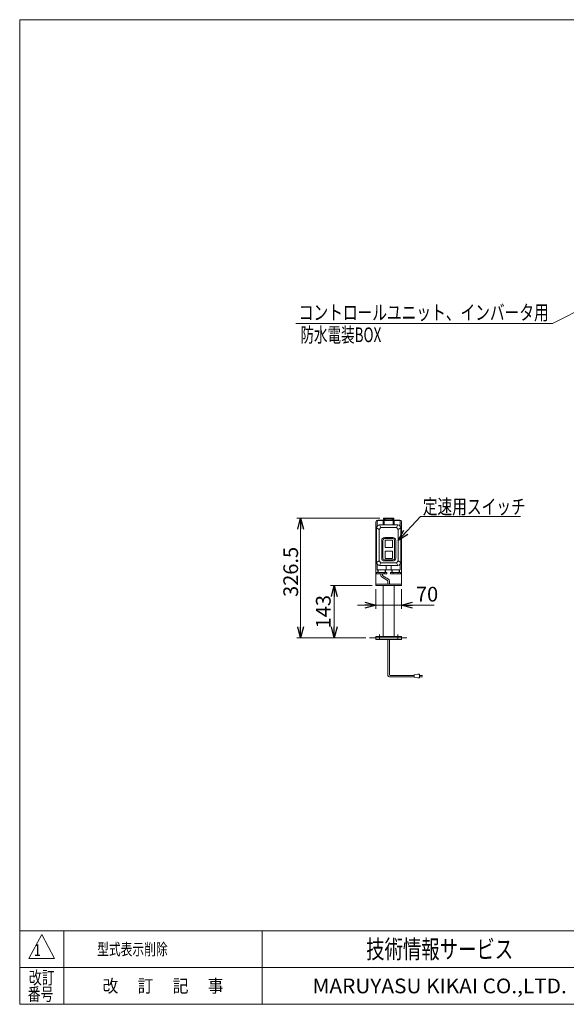
# Model space of a CAD drawing. Units: millimetres. Extents: x -1970 to 1970, y -1352 to 1351.
# Drawn here: x -1970 to -483, y -1329 to 1351 of the extents above; entities that cross this region are included whole.
import ezdxf
from ezdxf.enums import TextEntityAlignment as Align

# ---------------------------------------------------------------- set-up
doc = ezdxf.new("R2010")
doc.units = ezdxf.units.MM
doc.header["$LTSCALE"] = 2.5
doc.linetypes.add('CENTERX2', pattern=[101.6, 63.5, -12.7, 12.7, -12.7])
doc.linetypes.add('PHANTOM', pattern=[63.5, 31.75, -6.35, 6.35, -6.35, 6.35, -6.35])
doc.layers.add('ZUWAKU', color=7, linetype='Continuous')
doc.styles.add('dcStyle0', font='txt.shx', dxfattribs={"bigfont": 'bigfont'})
doc.styles.add('dcStyle1', font='ＭＳ Ｐゴシック', dxfattribs={"width": 0.75})
doc.dimstyles.new('dc_Rotated', dxfattribs={"dimtxt": 40, "dimasz": 30.00226, "dimexe": 10, "dimexo": 10, "dimgap": 7, "dimtad": 3, "dimdsep": 46, "dimtxsty": 'dcStyle1', "dimblk1": 'OPEN30', "dimblk2": 'OPEN30', "dimsah": 1, "dimcen": 0.09, "dimclrd": 2, "dimclre": 2, "dimclrt": 2, "dimadec": 0, "dimazin": 2, "dimtfac": 1, "dimtdec": 4, "dimtmove": 0, "dimatfit": 3, "dimfxl": 1, "dimarcsym": 0})

# ---------------------------------------------------------------- blocks, each defined once
blk = doc.blocks.new('_OPEN30')
at = {"color": 0, "linetype": 'ByBlock', "lineweight": -2}
for p, q in [((-1, 0.267949), (0, 0)), ((0, 0), (-1, -0.267949)), ((0, 0), (-1, 0))]:
    blk.add_line(p, q, dxfattribs=at)
blk = doc.blocks.new('*D4')
at = {"color": 2, "linetype": 'Continuous', "lineweight": 13}
for p, q in [((-1001.1, -198.6), (-1001.1, -252.4)), ((-931.1, -198.6), (-931.1, -252.4)), ((-1051.1, -242.4), (-1001.1, -242.4)), ((-931.1, -242.4), (-1001.1, -242.4)), ((-842.1, -242.4), (-931.1, -242.4))]:
    blk.add_line(p, q, dxfattribs=at)
at = {"color": 2, "xscale": 30.00230533929425, "yscale": 30.00163160504256}
for p, rotation in [((-1001.1, -242.4), 360), ((-931.1, -242.4), 180)]:
    blk.add_blockref('_OPEN30', p, dxfattribs=dict(at, rotation=rotation))
at = {"color": 2, "insert": (-892.1, -232.4), "char_height": 40, "width": 100, "attachment_point": 7, "style": 'dcStyle1'}
blk.add_mtext('\\T1.00;70', dxfattribs=at)
blk = doc.blocks.new('*D5')
at = {"color": 2, "linetype": 'Continuous', "lineweight": 13}
for p, q in [((-990, -5.1), (-1215.7, -5.1)), ((-1205.7, -331.6), (-1205.7, -5.1)), ((-1028, -331.6), (-1215.7, -331.6))]:
    blk.add_line(p, q, dxfattribs=at)
at = {"color": 2, "xscale": 30.00230533929425, "yscale": 30.00163160504256}
for p, rotation in [((-1205.7, -5.1), 90), ((-1205.7, -331.6), 270)]:
    blk.add_blockref('_OPEN30', p, dxfattribs=dict(at, rotation=rotation))
at = {"color": 2, "insert": (-1212.7, -151.8), "char_height": 40, "width": 175, "attachment_point": 8, "rotation": 90, "style": 'dcStyle1'}
blk.add_mtext('\\T1.00;326.5', dxfattribs=at)
blk = doc.blocks.new('DC_GROUP_W_FNC_S_050_2_2')
at = {"color": 2, "linetype": 'Continuous', "lineweight": 13}
for p, q in [((-520.8, 524.3), (-280, 645.2)), ((-1218.4, 524.3), (-520.8, 524.3))]:
    blk.add_line(p, q, dxfattribs=at)
at = {"color": 2, "xscale": 30.00230533929425, "yscale": 30.00163160504256, "rotation": 26.67382306136326}
blk.add_blockref('_OPEN30', (-280, 645.2), dxfattribs=at)
blk = doc.blocks.new('DC_GROUP_W_FNC_S_050_2_3')
at = {"color": 2, "linetype": 'Continuous', "lineweight": 13}
for p, q in [((-879.4, -1.3), (-940.1, -65.9)), ((-607.9, -1.3), (-879.4, -1.3))]:
    blk.add_line(p, q, dxfattribs=at)
at = {"color": 2, "xscale": 30.00230533929425, "yscale": 30.00163160504256, "rotation": 226.7736064670818}
blk.add_blockref('_OPEN30', (-940.1, -65.9), dxfattribs=at)
blk = doc.blocks.new('*D19')
at = {"color": 2, "linetype": 'Continuous', "lineweight": 13}
for p, q in [((-1011.1, -188.6), (-1124.1, -188.6)), ((-1114.1, -331.6), (-1114.1, -188.6)), ((-1028, -331.6), (-1124.1, -331.6))]:
    blk.add_line(p, q, dxfattribs=at)
at = {"color": 2, "xscale": 30.00230533929425, "yscale": 30.00163160504256}
for p, rotation in [((-1114.1, -188.6), 90), ((-1114.1, -331.6), 270)]:
    blk.add_blockref('_OPEN30', p, dxfattribs=dict(at, rotation=rotation))
at = {"color": 2, "insert": (-1124.1, -260.1), "char_height": 40, "width": 125, "attachment_point": 8, "rotation": 90, "style": 'dcStyle1'}
blk.add_mtext('\\T1.00;143', dxfattribs=at)
blk = doc.blocks.new('DC_GROUP_W_FNC_S_050_2_4')
at = {"layer": 'ZUWAKU', "color": 7, "linetype": 'Continuous', "lineweight": 13}
for p, q in [((1970, 1351.3), (-1970, 1351.3)), ((-1970, 1351.3), (-1970, -1328.7)), ((-1970, -1328.7), (1970, -1328.7))]:
    blk.add_line(p, q, dxfattribs=at)
at = {"layer": 'ZUWAKU', "color": 4, "linetype": 'Continuous', "lineweight": 13}
for p, q in [((1970, -1128.7), (-1970, -1128.7)), ((-1850, -1128.7), (-1850, -1328.7)), ((-1310, -1128.7), (-1310, -1328.7)), ((-1970, -1228.7), (1970, -1228.7))]:
    blk.add_line(p, q, dxfattribs=at)
at = {"layer": 'ZUWAKU', "color": 3, "linetype": 'Continuous', "lineweight": 13}
for p, q in [((-1910, -1138.7), (-1945, -1203.7)), ((-1875, -1203.7), (-1910, -1138.7)), ((-1945, -1203.7), (-1875, -1203.7))]:
    blk.add_line(p, q, dxfattribs=at)
at = {"layer": 'ZUWAKU', "color": 7, "style": 'dcStyle0'}
for s, height, width, p, p2 in [('技術情報サービス', 50, 1.191489, (-1027.5, -1203.7), (-627.5, -1203.7)), ('MARUYASU KIKAI CO.,LTD.', 40, 0.899028, (-1173.4, -1298.7), (-481.6, -1298.7))]:
    blk.add_text(s, height=height, dxfattribs=dict(at, width=width)).set_placement(p, p2, align=Align.FIT)
at = {"layer": 'ZUWAKU', "color": 2, "style": 'dcStyle0'}
for s, width, p, p2 in [('改訂', 1.272727, (-1945, -1273.7), (-1875, -1273.7)), ('改\u3000 訂\u3000 記\u3000 事', 1.06129, (-1744.5, -1296.2), (-1415.5, -1296.2)), ('番号', 1.272727, (-1948.2, -1318.7), (-1878.2, -1318.7))]:
    blk.add_text(s, height=35, dxfattribs=dict(at, width=width)).set_placement(p, p2, align=Align.FIT)

msp = doc.modelspace()

# ---------------------------------------------------------------- linework, layer by layer
at = {"color": 7, "linetype": 'Continuous', "lineweight": 13}
for p, q in [((-1001.099, -15.586), (-1001.099, -188.586)), ((-997.099, -26.794), (-997.099, -13.086)), ((-978.099, -10.586), (-996.099, -10.586)), ((-996.099, -12.086), (-982.099, -12.086)), ((-941.099, -24.086), (-991.099, -24.086)), ((-981.099, -13.086), (-981.099, -24.086)), ((-952.243, -5.086), (-979.955, -5.086)), ((-979.955, -5.086), (-979.955, -8.586)), ((-979.955, -8.586), (-952.243, -8.586)), ((-978.099, -24.086), (-978.099, -12.086)), ((-978.099, -12.086), (-954.099, -12.086)), ((-976.599, -12.086), (-976.599, -8.586)), ((-973.027, -8.586), (-973.027, -5.086)), ((-959.171, -8.586), (-959.171, -5.086)), ((-955.599, -12.086), (-955.599, -8.586)), ((-936.099, -10.586), (-954.099, -10.586)), ((-954.099, -24.086), (-954.099, -12.086)), ((-952.243, -8.586), (-952.243, -5.086)), ((-951.099, -24.086), (-951.099, -13.086)), ((-950.099, -12.086), (-936.099, -12.086)), ((-935.099, -13.086), (-935.099, -26.794)), ((-931.099, -188.586), (-931.099, -15.586)), ((-999.099, -32.086), (-999.099, -126.086)), ((-987.099, -31.086), (-992.099, -36.086)), ((-992.099, -122.086), (-992.099, -36.086)), ((-987.099, -31.086), (-945.099, -31.086)), ((-940.099, -36.086), (-945.099, -31.086)), ((-940.099, -36.086), (-940.099, -122.086)), ((-933.099, -126.086), (-933.099, -32.086)), ((-985.099, -66.086), (-985.099, -114.086)), ((-982.187, -114.174), (-982.187, -65.998)), ((-977.187, -60.998), (-955.011, -60.998)), ((-955.099, -58.086), (-977.099, -58.086)), ((-956.099, -65.086), (-976.099, -65.086)), ((-976.099, -65.086), (-976.099, -85.086)), ((-956.099, -85.086), (-956.099, -65.086)), ((-950.011, -65.998), (-950.011, -114.174)), ((-947.099, -114.086), (-947.099, -66.086)), ((-976.099, -85.086), (-956.099, -85.086)), ((-976.099, -95.086), (-976.099, -115.086)), ((-956.099, -95.086), (-976.099, -95.086)), ((-956.099, -115.086), (-956.099, -95.086)), ((-997.099, -146.086), (-997.099, -131.377)), ((-987.099, -127.086), (-992.099, -122.086)), ((-945.099, -127.086), (-987.099, -127.086)), ((-955.011, -119.174), (-977.187, -119.174)), ((-977.099, -122.086), (-955.099, -122.086)), ((-976.099, -115.086), (-956.099, -115.086)), ((-945.099, -127.086), (-940.099, -122.086)), ((-935.099, -131.377), (-935.099, -146.086)), ((-998.955, -153.586), (-998.955, -157.086)), ((-971.243, -153.586), (-998.955, -153.586)), ((-998.955, -157.086), (-971.243, -157.086)), ((-935.099, -146.086), (-997.099, -146.086)), ((-995.599, -153.586), (-995.599, -146.086)), ((-992.027, -157.086), (-992.027, -153.586)), ((-991.099, -134.086), (-941.099, -134.086)), ((-978.171, -157.086), (-978.171, -153.586)), ((-974.599, -153.586), (-974.599, -146.086)), ((-973.099, -146.086), (-973.099, -134.086)), ((-971.243, -157.086), (-971.243, -153.586)), ((-960.955, -153.586), (-960.955, -157.086)), ((-933.243, -153.586), (-960.955, -153.586)), ((-960.955, -157.086), (-933.243, -157.086)), ((-959.099, -134.086), (-959.099, -146.086)), ((-957.599, -146.086), (-957.599, -153.586)), ((-954.027, -153.586), (-954.027, -157.086)), ((-940.171, -153.586), (-940.171, -157.086)), ((-936.599, -146.086), (-936.599, -153.586)), ((-933.243, -157.086), (-933.243, -153.586)), ((-1001.099, -185.586), (-931.099, -185.586)), ((-1001.099, -188.586), (-931.099, -188.586)), ((-981.099, -327.586), (-981.099, -188.586)), ((-951.099, -327.586), (-951.099, -188.586)), ((-1001.099, -331.586), (-1018.006, -331.586)), ((-981.099, -327.586), (-1001.099, -327.586)), ((-1001.099, -327.586), (-1001.099, -331.586)), ((-1001.099, -331.586), (-1001.099, -335.586)), ((-1001.099, -331.586), (-931.099, -331.586)), ((-1001.099, -335.586), (-931.099, -335.586)), ((-981.099, -327.586), (-951.099, -327.586)), ((-931.099, -327.586), (-951.099, -327.586)), ((-931.099, -331.586), (-931.099, -327.586)), ((-931.099, -331.586), (-916.827, -331.586)), ((-931.099, -335.586), (-931.099, -331.586))]:
    msp.add_line(p, q, dxfattribs=at)
at = {"color": 3, "linetype": 'Continuous', "lineweight": 13}
for p, q in [((-991.099, -24.086), (-987.099, -31.086)), ((-975.599, -8.586), (-975.599, -12.086)), ((-956.599, -8.586), (-956.599, -12.086)), ((-945.099, -31.086), (-941.099, -24.086)), ((-992.099, -36.086), (-999.099, -32.086)), ((-933.099, -32.086), (-940.099, -36.086)), ((-999.099, -126.086), (-992.099, -122.086)), ((-987.099, -127.086), (-991.099, -134.086)), ((-941.099, -134.086), (-945.099, -127.086)), ((-940.099, -122.086), (-933.099, -126.086)), ((-994.599, -146.086), (-994.599, -153.586)), ((-975.599, -146.086), (-975.599, -153.586)), ((-956.599, -153.586), (-956.599, -146.086)), ((-937.599, -153.586), (-937.599, -146.086))]:
    msp.add_line(p, q, dxfattribs=at)
at = {"color": 140, "linetype": 'Continuous', "lineweight": 13}
for p, q in [((-987.099, -157.086), (-987.099, -161.112)), ((-983.099, -157.086), (-983.099, -161.112)), ((-984.099, -166.309), (-969.099, -174.969)), ((-982.099, -162.844), (-967.099, -171.505)), ((-968.099, -176.701), (-968.099, -185.586)), ((-964.099, -176.701), (-964.099, -185.586)), ((-968.099, -433.312), (-968.099, -335.586)), ((-964.099, -431.312), (-964.099, -335.586)), ((-897.048, -437.312), (-964.099, -437.312)), ((-897.048, -433.312), (-962.099, -433.312)), ((-887.048, -430.312), (-897.048, -432.312)), ((-897.048, -432.312), (-897.048, -438.312)), ((-897.048, -438.312), (-887.048, -440.312)), ((-882.048, -430.312), (-887.048, -430.312)), ((-887.048, -440.312), (-882.048, -440.312)), ((-882.048, -440.312), (-882.048, -430.312)), ((-882.048, -433.312), (-874.548, -433.312)), ((-874.548, -437.312), (-882.048, -437.312))]:
    msp.add_line(p, q, dxfattribs=at)
at = {"color": 3, "linetype": 'CENTERX2', "lineweight": 13}
for p, q in [((-991.099, -336.086), (-991.099, -322.086)), ((-941.099, -322.086), (-941.099, -336.086))]:
    msp.add_line(p, q, dxfattribs=at)
at = {"color": 91, "linetype": 'PHANTOM', "lineweight": 13}
msp.add_line((-932.499, -327.586), (-944.699, -327.586), dxfattribs=at)
at = {"color": 7, "linetype": 'Continuous', "lineweight": 13}
for centre, radius, start, end in [((-996.099, -15.586), 5, 90, 180), ((-991.099, -32.086), 8, 90, 180), ((-996.099, -13.086), 1, 90, 180), ((-982.099, -13.086), 1, 0, 90), ((-950.099, -13.086), 1, 90, 180), ((-941.099, -32.086), 8, 0, 90), ((-936.099, -15.586), 5, 0, 90), ((-936.099, -13.086), 1, 0, 90), ((-977.099, -66.086), 8, 90, 180), ((-977.187, -65.998), 5, 90, 180), ((-955.099, -66.086), 8, 0, 90), ((-955.011, -65.998), 5, 0, 90), ((-991.099, -126.086), 8, 180, 270), ((-977.099, -114.086), 8, 180, 270), ((-977.187, -114.174), 5, 180, 270), ((-955.099, -114.086), 8, 270, 0), ((-955.011, -114.174), 5, 270, 0), ((-941.099, -126.086), 8, 270, 0)]:
    msp.add_arc(centre, radius, start, end, dxfattribs=at)
at = {"color": 140, "linetype": 'Continuous', "lineweight": 13}
for centre, radius, start, end in [((-981.099, -161.112), 6, 180, 240), ((-981.099, -161.112), 2, 180, 240), ((-970.099, -176.701), 2, 0, 60), ((-970.099, -176.701), 6, 0, 60), ((-964.099, -433.312), 4, 180, 270), ((-962.099, -431.312), 2, 180, 270)]:
    msp.add_arc(centre, radius, start, end, dxfattribs=at)

# ---------------------------------------------------------------- block references
at = {"linetype": 'Continuous'}
for name in ['DC_GROUP_W_FNC_S_050_2_2', 'DC_GROUP_W_FNC_S_050_2_3']:
    msp.add_blockref(name, (0, 0), dxfattribs=at)
at = {"layer": 'ZUWAKU', "linetype": 'Continuous'}
msp.add_blockref('DC_GROUP_W_FNC_S_050_2_4', (0, 0), dxfattribs=at)

# ---------------------------------------------------------------- texts
at = {"color": 2}
for s, height, style, width, p, p2 in [('コントロールユニット、インバータ用', 40, 'dcStyle1', 0.808331, (-1210.765, 534.268), (-530.765, 534.268)), ('防水電装BOX', 40, 'dcStyle1', 0.636206, (-1206.24, 473.567), (-986.24, 473.567)), ('定速用スイッチ', 40, 'dcStyle1', 0.755695, (-873.354, 5.834), (-593.354, 5.834)), ('1', 32, 'dcStyle0', 1.145455, (-1931.304, -1197.089), (-1912.104, -1197.089)), ('型式表示削除', 32, 'dcStyle0', 1.2, (-1759.346, -1194.884), (-1567.346, -1194.884))]:
    msp.add_text(s, height=height, dxfattribs=dict(at, style=style, width=width)).set_placement(p, p2, align=Align.FIT)

# ---------------------------------------------------------------- dimensions: what is measured, and where the dimension line sits
at = {"linetype": 'Continuous', "lineweight": 13}
for base, p2, override, picture, middle in [((-1205.7, -5.086), (-979.955, -5.086), {"dimtxt": 40, "dimasz": 30.00226, "dimexe": 10, "dimexo": 10, "dimgap": 7, "dimtad": 3, "dimtih": 0, "dimtoh": 0, "dimdec": 2, "dimzin": 8, "dimtxsty": 'dcStyle1', "dimblk1": 'OPEN30', "dimblk2": 'OPEN30', "dimsah": 1, "dimclrd": 2, "dimclre": 2, "dimclrt": 2, "dimazin": 2, "dimtofl": 1, "dimtolj": 0, "dimtzin": 8, "dimarcsym": 1}, '*D5', (-1205.7, -151.837)), ((-1114.122, -188.586), (-1001.099, -188.586), {"dimtxt": 40, "dimasz": 30.00226, "dimexe": 10, "dimexo": 10, "dimgap": 10, "dimtad": 3, "dimtih": 0, "dimtoh": 0, "dimdec": 2, "dimzin": 8, "dimtxsty": 'dcStyle1', "dimblk1": 'OPEN30', "dimblk2": 'OPEN30', "dimsah": 1, "dimclrd": 2, "dimclre": 2, "dimclrt": 2, "dimazin": 2, "dimtofl": 1, "dimtolj": 0, "dimtzin": 8, "dimarcsym": 1}, '*D19', (-1114.122, -260.086))]:
    dim = msp.add_linear_dim(base=base, p1=(-1018.006, -331.586), p2=p2, angle=90, dimstyle='dc_Rotated', override=override, dxfattribs=at)
    dim.commit()
    dim.dimension.update_dxf_attribs({"geometry": picture, "text_midpoint": middle, "dimtype": 160})
dim = msp.add_linear_dim(base=(-1001.099, -242.449), p1=(-931.099, -188.586), p2=(-1001.099, -188.586), dimstyle='dc_Rotated', override={"dimtxt": 40, "dimasz": 30.00226, "dimexe": 10, "dimexo": 10, "dimgap": 10, "dimtad": 3, "dimtih": 0, "dimtoh": 0, "dimdec": 2, "dimzin": 8, "dimtxsty": 'dcStyle1', "dimblk1": 'OPEN30', "dimblk2": 'OPEN30', "dimsah": 1, "dimclrd": 2, "dimclre": 2, "dimclrt": 2, "dimazin": 2, "dimtofl": 1, "dimtolj": 0, "dimtzin": 8, "dimarcsym": 1}, dxfattribs=at)
dim.commit()
dim.dimension.update_dxf_attribs({"geometry": '*D4', "text_midpoint": (-872.119, -242.449), "dimtype": 160})

doc.saveas('drawing.dxf')
